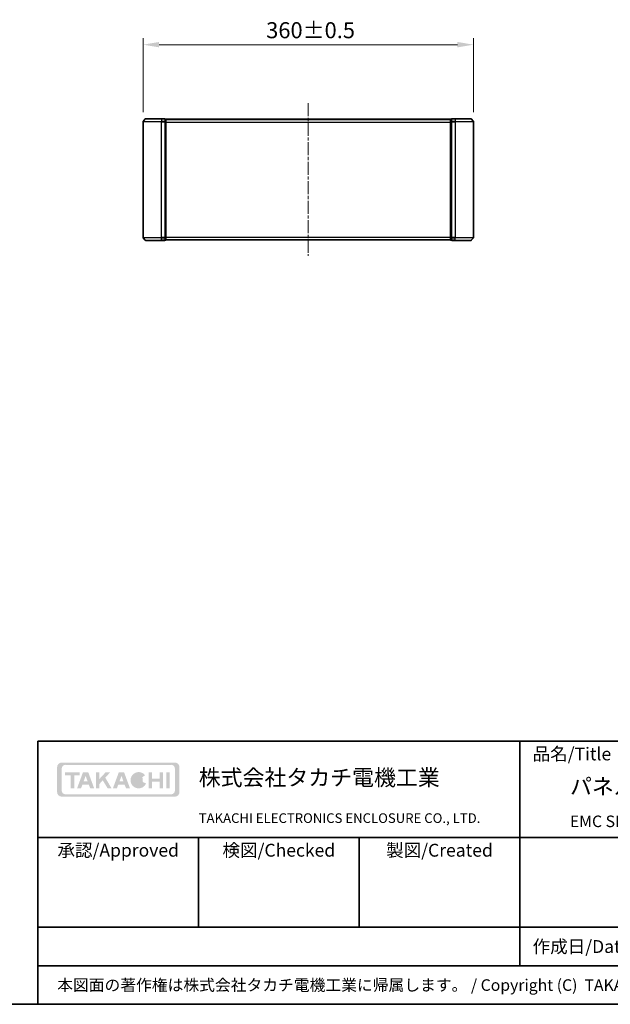
# Model space of a CAD drawing. Units: millimetres. Extents: x 0 to 10812, y 0 to 1967.
# Drawn here: x 2438 to 3081, y 0 to 1073 of the extents above; entities that cross this region are included whole.
import ezdxf
from ezdxf.enums import TextEntityAlignment as Align

# ---------------------------------------------------------------- set-up
doc = ezdxf.new("R2010")
doc.units = ezdxf.units.MM
doc.header["$LTSCALE"] = 2.5
doc.linetypes.add('CHAIN', pattern=[0.3543, 0.2362, -0.0295, 0.0591, -0.0295])
doc.layers.get('Defpoints').update_dxf_attribs({"lineweight": 25})
for name, color, linetype, lineweight in [('Border (ISO)', 7, 'Continuous', 35), ('Dimension (ISO)', 7, 'Continuous', 18), ('Dimension (ISO) @ 1', 7, 'Continuous', 18), ('Title (ISO)', 7, 'Continuous', 35), ('Visible (ISO)', 7, 'Continuous', 35), ('Visible Narrow (ISO)', 7, 'Continuous', 25)]:
    doc.layers.add(name, color=color, linetype=linetype, lineweight=lineweight)
doc.layers.add('Centerline (ISO)', color=7, linetype='Continuous', lineweight=18, true_color=0x80ffff)
doc.layers.add('Hatch (ISO)', color=1, linetype='Continuous', lineweight=18, true_color=0xff0000)
doc.styles.add('Note Text (TK)', font='MS PGothic.ttf')
doc.styles.add('文字スタイル40', font='MS PGothic.ttf')
doc.styles.add('文字スタイル77', font='arial.ttf')
doc.styles.add('文字スタイル80', font='arial.ttf')
doc.dimstyles.new('Default - Method 1b (TK)', dxfattribs={"dimscale": 2.5, "dimtxt": 2.5, "dimasz": 2.5, "dimexe": 1, "dimexo": 1.5, "dimgap": 1, "dimtad": 1, "dimrnd": 1e-08, "dimdsep": 46, "dimtxsty": 'Note Text (TK)', "dimcen": 0.09, "dimdle": 5, "dimclrd": 100, "dimclre": 100, "dimclrt": 7, "dimadec": 1, "dimazin": 1, "dimtfac": 1, "dimtmove": 0, "dimatfit": 3, "dimfxl": 0, "dimtolj": 1, "dimlwd": -1, "dimlwe": -1, "dimarcsym": 0})

# ---------------------------------------------------------------- blocks, each defined once
blk = doc.blocks.new('図面枠 tk図枠')
at = {"layer": 'Border (ISO)'}
blk.add_line((14.5, 8), (405.5, 8), dxfattribs=at)
blk = doc.blocks.new('表題欄 tk表題欄')
at = {"layer": 'Hatch (ISO)'}
h = blk.add_hatch(color=256, dxfattribs=at)
edge = h.paths.add_edge_path(flags=0)
edge.add_arc((95.44, 237.35), 0.596, 270, 360)
edge.add_line((96.04, 237.35), (96.04, 240.76))
edge.add_arc((95.44, 240.76), 0.596, 0, 90)
edge.add_line((95.44, 241.35), (79.01, 241.35))
edge.add_arc((79.01, 240.76), 0.596, 90, 180)
edge.add_line((78.41, 240.76), (78.41, 237.35))
edge.add_arc((79.01, 237.35), 0.596, 180, 270)
edge.add_line((79.01, 236.75), (95.44, 236.75))
edge = h.paths.add_edge_path()
edge.add_line((77.71, 241), (77.71, 237.1))
edge.add_arc((78.41, 237.1), 0.702, 180, 270)
edge.add_line((78.41, 236.4), (96.04, 236.4))
edge.add_arc((96.04, 237.1), 0.702, 270, 360)
edge.add_line((96.74, 237.1), (96.74, 241))
edge.add_arc((96.04, 241), 0.702, 0, 90)
edge.add_line((96.04, 241.71), (78.41, 241.71))
edge.add_arc((78.41, 241), 0.702, 90, 180)
for points in [[(78.94, 240.2), (78.94, 239.71), (79.79, 239.71), (79.79, 237.71), (80.38, 237.71), (80.38, 239.71), (81.23, 239.71), (81.23, 240.2)], [(85.55, 237.71), (84.81, 238.94), (84.29, 238.37), (84.29, 237.71), (83.77, 237.71), (83.77, 240.2), (84.29, 240.2), (84.29, 239.15), (85.26, 240.2), (85.98, 240.2), (85.19, 239.35), (86.17, 237.71)], [(91.96, 240.2), (91.96, 237.71), (92.48, 237.71), (92.48, 238.71), (93.64, 238.71), (93.64, 237.71), (94.16, 237.71), (94.16, 240.2), (93.64, 240.2), (93.64, 239.2), (92.48, 239.2), (92.48, 240.2)], [(94.71, 240.2), (94.71, 237.71), (95.23, 237.71), (95.23, 240.2)]]:
    blk.add_hatch(color=256, dxfattribs=at).paths.add_polyline_path(points)
h = blk.add_hatch(color=256, dxfattribs=at)
h.paths.add_polyline_path([(82.46, 238.76), (81.82, 238.76), (82.14, 239.63)], flags=0)
h.paths.add_polyline_path([(82.65, 238.24), (81.63, 238.24), (81.44, 237.71), (80.82, 237.71), (81.73, 240.2), (82.55, 240.2), (83.46, 237.71), (82.85, 237.71)])
h = blk.add_hatch(color=256, dxfattribs=at)
h.paths.add_polyline_path([(87.4, 238.76), (88.03, 238.76), (87.72, 239.63)], flags=0)
h.paths.add_polyline_path([(87.01, 237.71), (87.21, 238.24), (88.22, 238.24), (88.42, 237.71), (89.04, 237.71), (88.12, 240.2), (87.31, 240.2), (86.39, 237.71)])
h = blk.add_hatch(color=256, dxfattribs=at)
edge = h.paths.add_edge_path()
edge.add_arc((90.39, 238.95), 1.27, 38.5505, 336.582)
edge.add_line((91.56, 238.44), (91.04, 238.67))
edge.add_ellipse((90.39, 238.95), major_axis=(0, -0.8), ratio=0.867347, start_angle=124.651, end_angle=429.4109, ccw=False)
edge.add_line((90.96, 239.41), (91.39, 239.74))
at = {"layer": 'Title (ISO)'}
for p, q in [((74.71, 245.05), (255.71, 245.05)), ((74.71, 204.05), (74.71, 245.05)), ((149.71, 245.05), (149.71, 210.05)), ((230.71, 245.05), (230.71, 210.05)), ((255.71, 245.05), (255.71, 204.05)), ((243.21, 240.55), (251.21, 241.55)), ((251.21, 235.55), (251.21, 241.55)), ((243.21, 240.55), (243.21, 236.55)), ((243.21, 236.55), (251.21, 235.55)), ((230.71, 232.05), (255.71, 232.05)), ((74.71, 230.05), (230.71, 230.05)), ((99.71, 230.05), (99.71, 216.05)), ((124.71, 230.05), (124.71, 216.05)), ((230.71, 221.05), (255.71, 221.05)), ((74.71, 216.05), (230.71, 216.05)), ((255.71, 210.05), (74.71, 210.05)), ((74.71, 204.05), (255.71, 204.05))]:
    blk.add_line(p, q, dxfattribs=at)
at = {"layer": 'Title (ISO)', "color": 4, "linetype": 'CHAIN', "lineweight": 18, "ltscale": 8.88956, "true_color": 0x00ffff}
blk.add_line((238.21, 242.55), (238.21, 234.55), dxfattribs=at)
at = {"layer": 'Title (ISO)', "color": 4, "linetype": 'CHAIN', "lineweight": 18, "ltscale": 20.001633, "true_color": 0x00ffff}
blk.add_line((252.21, 238.55), (234.21, 238.55), dxfattribs=at)
at = {"layer": 'Title (ISO)'}
for radius in [3, 2]:
    blk.add_circle((238.21, 238.55), radius, dxfattribs=at)
at = {"layer": 'Title (ISO)', "color": 1, "true_color": 0xff0000, "char_height": 2, "line_spacing_factor": 1.5, "style": 'Note Text (TK)'}
for s, insert, attachment_point in [('\\fＭＳ Ｐゴシック|b0|i0;{\\H2.0000;品名/Title}', (151.71, 243.05), 4), ('\\fＭＳ Ｐゴシック|b0|i0;{\\H2.0000;尺度/Scale}', (232.71, 230.05), 4), ('\\fＭＳ Ｐゴシック|b0|i0;{\\H2.0000;承認/Approved}', (87.21, 228.05), 5), ('\\fＭＳ Ｐゴシック|b0|i0;{\\H2.0000;検図/Checked}', (112.21, 228.05), 5), ('\\fＭＳ Ｐゴシック|b0|i0;{\\H2.0000;製図/Created}', (137.21, 228.05), 5), ('\\fＭＳ Ｐゴシック|b0|i0;{\\H2.0000;ページ/Page}', (232.71, 219.05), 4), ('\\fＭＳ Ｐゴシック|b0|i0;{\\H2.0000;作成日/Date}', (151.71, 213.05), 4)]:
    blk.add_mtext(s, dxfattribs=dict(at, insert=insert, attachment_point=attachment_point))
at = {"layer": 'Title (ISO)', "color": 7, "line_spacing_factor": 1.5, "style": 'Note Text (TK)'}
for s, insert, char_height, attachment_point in [('株式会社タカチ電機工業', (99.74, 239.05), 2.5, 4), ('\\fArial|b0|i0;{\\H1.4986;TAKACHI ELECTRONICS ENCLOSURE CO., LTD.}', (99.74, 233.05), 1.4986, 4), ('\\fＭＳ Ｐゴシック|b0|i0;{\\H2.0000;/}', (243.21, 213.55), 2, 5), ('\\fＭＳ Ｐゴシック|b0|i0;{\\H1.8000;本図面の著作権は株式会社タカチ電機工業に帰属します。 / Copyright (C)\xa0 TAKACHI ELECTRONICS ENCLOSURE CO., LTD. All Rights Reserved.}', (77.71, 207.05), 1.8, 4)]:
    blk.add_mtext(s, dxfattribs=dict(at, insert=insert, char_height=char_height, attachment_point=attachment_point))
at = {"layer": 'Title (ISO)', "color": 7}
for tag, p, height, style in [('<品名>_001', (157.52, 236.74), 2.5, 'Note Text (TK)'), ('<Title>_001', (157.51, 231.65), 1.8, '文字スタイル80'), ('<型番>_001', (157.66, 219.99), 3, '文字スタイル40'), ('<ページ_No.>_001', (237.95, 212.3), 2.5, 'Note Text (TK)'), ('<総ページ数>_001', (246.79, 212.3), 2.5, 'Note Text (TK)'), ('作成日_001', (175.62, 211.78), 2.5, 'Note Text (TK)')]:
    blk.add_attdef(tag, p, '', height=height, dxfattribs=dict(at, style=style))
at = {"layer": 'Title (ISO)', "color": 7, "style": 'Note Text (TK)'}
for tag, p in [('<尺度>', (243.21, 224.55)), ('<部品サイズ>', (112.21, 213.05))]:
    blk.add_attdef(tag, text='', height=2.5, dxfattribs=at).set_placement(p, align=Align.MIDDLE_CENTER)
blk = doc.blocks.new('*D33')
at = {"layer": 'Defpoints', "color": 0, "transparency": 16777216}
for p in [(2932.1, 1046.2), (2572.1, 962.2), (2932.1, 962.2)]:
    blk.add_point(p, dxfattribs=at)
at = {"layer": 'Dimension (ISO)', "color": 100, "transparency": 16777216}
for p, q in [((2572.1, 972.7), (2572.1, 1053.2)), ((2932.1, 972.7), (2932.1, 1053.2)), ((2589.6, 1046.2), (2914.6, 1046.2))]:
    blk.add_line(p, q, dxfattribs=at)
for points in [[(2589.6, 1049.2), (2589.6, 1043.3), (2572.1, 1046.2)], [(2914.6, 1049.2), (2914.6, 1043.3), (2932.1, 1046.2)]]:
    blk.add_solid(points, dxfattribs=at)
at = {"layer": 'Dimension (ISO)', "color": 7, "transparency": 16777216, "insert": (2706.2, 1062), "char_height": 17.5, "attachment_point": 4, "style": 'Note Text (TK)'}
blk.add_mtext('\\A1;360±0.5', dxfattribs=at)

msp = doc.modelspace()

# ---------------------------------------------------------------- linework, layer by layer
at = {"layer": 'Centerline (ISO)', "linetype": 'CHAIN', "ltscale": 23.990969}
msp.add_line((2752.0662, 982.3436), (2752.0662, 815.8436), dxfattribs=at)
at = {"layer": 'Visible (ISO)'}
for p, q in [((2572.0662, 962.235), (2572.0662, 835.9522)), ((2574.4762, 965.2357), (2572.1357, 962.4271)), ((2574.7067, 965.3436), (2592.0662, 965.3436)), ((2595.7662, 965.3436), (2592.0662, 965.3436)), ((2596.0662, 962.235), (2596.0662, 965.0436)), ((2596.7662, 965.0436), (2596.0662, 965.0436)), ((2596.0662, 835.9522), (2596.0662, 962.235)), ((2597.0662, 964.8436), (2597.0662, 964.7436)), ((2597.0662, 964.8436), (2907.0662, 964.8436)), ((2597.0662, 962.054), (2597.0662, 964.7436)), ((2597.0662, 836.1333), (2597.0662, 962.054)), ((2907.0662, 964.7436), (2907.0662, 964.8436)), ((2907.0662, 964.7436), (2907.0662, 962.054)), ((2907.0662, 962.054), (2907.0662, 836.1333)), ((2908.0662, 965.0436), (2907.3662, 965.0436)), ((2908.0662, 965.0436), (2908.0662, 962.235)), ((2908.0662, 962.235), (2908.0662, 835.9522)), ((2912.0662, 965.3436), (2908.3662, 965.3436)), ((2912.0662, 965.3436), (2929.4257, 965.3436)), ((2929.6561, 965.2357), (2931.9966, 962.4271)), ((2932.0662, 835.9522), (2932.0662, 962.235)), ((2574.4762, 832.9516), (2572.1357, 835.7602)), ((2592.0662, 832.8436), (2574.7067, 832.8436)), ((2592.0662, 832.8436), (2595.7662, 832.8436)), ((2596.0662, 833.1436), (2596.0662, 835.9522)), ((2596.0662, 833.1436), (2596.7662, 833.1436)), ((2597.0662, 833.4436), (2597.0662, 836.1333)), ((2597.0662, 833.4436), (2597.0662, 833.3436)), ((2597.0662, 833.3436), (2907.0662, 833.3436)), ((2907.0662, 836.1333), (2907.0662, 833.4436)), ((2907.0662, 833.3436), (2907.0662, 833.4436)), ((2907.3662, 833.1436), (2908.0662, 833.1436)), ((2908.0662, 835.9522), (2908.0662, 833.1436)), ((2908.3662, 832.8436), (2912.0662, 832.8436)), ((2929.4257, 832.8436), (2912.0662, 832.8436)), ((2929.6561, 832.9516), (2931.9966, 835.7602))]:
    msp.add_line(p, q, dxfattribs=at)
for centre, start, end in [((2572.3662, 962.235), 140.1944289, 180), ((2574.7067, 965.0436), 90, 140.1944289), ((2595.7662, 965.0436), 0, 90), ((2596.7662, 964.7436), 0, 90), ((2907.3662, 964.7436), 90, 180), ((2908.3662, 965.0436), 90, 180), ((2929.4257, 965.0436), 39.8055711, 90), ((2931.7662, 962.235), 0, 39.8055711), ((2572.3662, 835.9522), 180, 219.8055711), ((2574.7067, 833.1436), 219.8055711, 270), ((2595.7662, 833.1436), 270, 0), ((2596.7662, 833.4436), 270, 0), ((2907.3662, 833.4436), 180, 270), ((2908.3662, 833.1436), 180, 270), ((2929.4257, 833.1436), 270, 320.1944289), ((2931.7662, 835.9522), 320.1944289, 0)]:
    msp.add_arc(centre, 0.3, start, end, dxfattribs=at)
at = {"layer": 'Visible Narrow (ISO)'}
for p, q in [((2592.0662, 962.235), (2572.0662, 962.235)), ((2572.1357, 962.4271), (2592.0662, 962.4271)), ((2592.0662, 965.2357), (2574.4762, 965.2357)), ((2592.0662, 965.2357), (2592.0662, 965.3436)), ((2592.0662, 965.2357), (2595.7662, 965.2357)), ((2592.0662, 965.2357), (2592.0662, 962.4271)), ((2595.7662, 962.4271), (2592.0662, 962.4271)), ((2592.0662, 962.4271), (2592.0662, 962.235)), ((2592.0662, 962.235), (2595.7662, 962.235)), ((2592.0662, 835.9522), (2592.0662, 962.235)), ((2595.7662, 965.2357), (2595.7662, 965.3436)), ((2595.7662, 965.2357), (2595.7662, 962.4271)), ((2595.7662, 962.235), (2595.7662, 962.4271)), ((2595.7662, 962.235), (2596.0662, 962.235)), ((2595.7662, 962.235), (2595.7662, 835.9522)), ((2596.0662, 964.9357), (2596.7662, 964.9357)), ((2596.7662, 962.246), (2596.0662, 962.246)), ((2596.0662, 962.054), (2596.7662, 962.054)), ((2596.7662, 964.9357), (2596.7662, 965.0436)), ((2596.7662, 964.9357), (2596.7662, 962.246)), ((2596.7662, 962.054), (2596.7662, 962.246)), ((2596.7662, 962.054), (2597.0662, 962.054)), ((2596.7662, 962.054), (2596.7662, 836.1333)), ((2597.0662, 964.7357), (2907.0662, 964.7357)), ((2597.0662, 961.9271), (2907.0662, 961.9271)), ((2597.0662, 961.735), (2907.0662, 961.735)), ((2907.0662, 962.054), (2907.3662, 962.054)), ((2907.3662, 965.0436), (2907.3662, 964.9357)), ((2907.3662, 962.246), (2907.3662, 964.9357)), ((2907.3662, 964.9357), (2908.0662, 964.9357)), ((2907.3662, 962.246), (2907.3662, 962.054)), ((2908.0662, 962.246), (2907.3662, 962.246)), ((2907.3662, 836.1333), (2907.3662, 962.054)), ((2907.3662, 962.054), (2908.0662, 962.054)), ((2908.0662, 962.235), (2908.3662, 962.235)), ((2908.3662, 965.3436), (2908.3662, 965.2357)), ((2908.3662, 962.4271), (2908.3662, 965.2357)), ((2908.3662, 965.2357), (2912.0662, 965.2357)), ((2908.3662, 962.4271), (2908.3662, 962.235)), ((2912.0662, 962.4271), (2908.3662, 962.4271)), ((2908.3662, 835.9522), (2908.3662, 962.235)), ((2908.3662, 962.235), (2912.0662, 962.235)), ((2912.0662, 965.2357), (2912.0662, 965.3436)), ((2912.0662, 965.2357), (2912.0662, 962.4271)), ((2929.6561, 965.2357), (2912.0662, 965.2357)), ((2912.0662, 962.4271), (2912.0662, 962.235)), ((2912.0662, 962.4271), (2931.9966, 962.4271)), ((2912.0662, 962.235), (2912.0662, 835.9522)), ((2932.0662, 962.235), (2912.0662, 962.235)), ((2572.0662, 835.9522), (2592.0662, 835.9522)), ((2592.0662, 835.7602), (2572.1357, 835.7602)), ((2574.4762, 832.9516), (2592.0662, 832.9516)), ((2595.7662, 835.9522), (2592.0662, 835.9522)), ((2592.0662, 835.7602), (2592.0662, 835.9522)), ((2592.0662, 835.7602), (2595.7662, 835.7602)), ((2592.0662, 832.9516), (2592.0662, 835.7602)), ((2595.7662, 832.9516), (2592.0662, 832.9516)), ((2592.0662, 832.9516), (2592.0662, 832.8436)), ((2596.0662, 835.9522), (2595.7662, 835.9522)), ((2595.7662, 835.7602), (2595.7662, 835.9522)), ((2595.7662, 835.7602), (2595.7662, 832.9516)), ((2595.7662, 832.8436), (2595.7662, 832.9516)), ((2596.7662, 836.1333), (2596.0662, 836.1333)), ((2596.0662, 835.9412), (2596.7662, 835.9412)), ((2596.7662, 833.2516), (2596.0662, 833.2516)), ((2597.0662, 836.1333), (2596.7662, 836.1333)), ((2596.7662, 835.9412), (2596.7662, 836.1333)), ((2596.7662, 835.9412), (2596.7662, 833.2516)), ((2596.7662, 833.1436), (2596.7662, 833.2516)), ((2597.0662, 836.4522), (2907.0662, 836.4522)), ((2597.0662, 836.2602), (2907.0662, 836.2602)), ((2597.0662, 833.4516), (2907.0662, 833.4516)), ((2907.3662, 836.1333), (2907.0662, 836.1333)), ((2907.3662, 836.1333), (2907.3662, 835.9412)), ((2908.0662, 836.1333), (2907.3662, 836.1333)), ((2907.3662, 833.2516), (2907.3662, 835.9412)), ((2907.3662, 835.9412), (2908.0662, 835.9412)), ((2907.3662, 833.2516), (2907.3662, 833.1436)), ((2908.0662, 833.2516), (2907.3662, 833.2516)), ((2908.3662, 835.9522), (2908.0662, 835.9522)), ((2908.3662, 835.9522), (2908.3662, 835.7602)), ((2912.0662, 835.9522), (2908.3662, 835.9522)), ((2908.3662, 832.9516), (2908.3662, 835.7602)), ((2908.3662, 835.7602), (2912.0662, 835.7602)), ((2908.3662, 832.9516), (2908.3662, 832.8436)), ((2912.0662, 832.9516), (2908.3662, 832.9516)), ((2912.0662, 835.7602), (2912.0662, 835.9522)), ((2912.0662, 835.9522), (2932.0662, 835.9522)), ((2912.0662, 832.9516), (2912.0662, 835.7602)), ((2931.9966, 835.7602), (2912.0662, 835.7602)), ((2912.0662, 832.9516), (2912.0662, 832.8436)), ((2912.0662, 832.9516), (2929.6561, 832.9516))]:
    msp.add_line(p, q, dxfattribs=at)
for centre, major_axis, start_param, end_param in [((2595.7662, 965.0436), (0.3, 0), 0, 1.570796327), ((2595.7662, 962.235), (0.3, 0), 0, 1.570796327), ((2596.7662, 964.7436), (0.3, 0), 0, 1.570796327), ((2596.7662, 962.054), (0.3, 0), 0, 1.570796327), ((2907.3662, 964.7436), (-0.3, 0), 4.71238898, 6.283185307), ((2907.3662, 962.054), (-0.3, 0), 4.71238898, 6.283185307), ((2908.3662, 965.0436), (-0.3, 0), 4.71238898, 6.283185307), ((2908.3662, 962.235), (-0.3, 0), 4.71238898, 6.283185307), ((2595.7662, 835.9522), (0.3, 0), 4.71238898, 6.283185307), ((2595.7662, 833.1436), (0.3, 0), 4.71238898, 6.283185307), ((2596.7662, 836.1333), (0.3, 0), 4.71238898, 6.283185307), ((2596.7662, 833.4436), (0.3, 0), 4.71238898, 6.283185307), ((2907.3662, 836.1333), (-0.3, 0), 0, 1.570796327), ((2907.3662, 833.4436), (-0.3, 0), 0, 1.570796327), ((2908.3662, 835.9522), (-0.3, 0), 0, 1.570796327), ((2908.3662, 833.1436), (-0.3, 0), 0, 1.570796327)]:
    msp.add_ellipse(centre, major_axis=major_axis, ratio=0.6401844, start_param=start_param, end_param=end_param, dxfattribs=at)

# ---------------------------------------------------------------- block references
at = {"xscale": 7, "yscale": 7, "zscale": 7}
msp.add_blockref('図面枠 tk図枠', (886, -56), dxfattribs=at)
ref = msp.add_blockref('表題欄 tk表題欄', (1934.5382, -1428.3692), dxfattribs=dict(xscale=7, yscale=7, zscale=7))
ref.add_attrib('<品名>_001', 'パネル脱着EMCシールドケース', (3037.2074, 228.8026), dxfattribs={"layer": 'Title (ISO)', "color": 7, "height": 17.5, "style": 'Note Text (TK)'})
ref.add_attrib('<尺度>_001', '1:7', (3621.1406, 134.75), dxfattribs={"layer": 'Title (ISO)', "color": 7, "height": 17.5, "style": 'Note Text (TK)'})
ref.add_attrib('作成日_001', '2022/11/29', (3163.9631, 53.9517), dxfattribs={"layer": 'Title (ISO)', "color": 7, "height": 17.5, "style": 'Note Text (TK)'})
ref.add_attrib('<Title>_001', 'EMC SHIELDED ENCLOSURE with DETACHABLE PANELS', (3037.1076, 193.1957), dxfattribs={"layer": 'Title (ISO)', "color": 7, "height": 12.600001, "style": '文字スタイル77'})
ref.add_attrib('<ページ_No.>_001', '2', (3599.1364, 57.75), dxfattribs={"layer": 'Title (ISO)', "color": 7, "height": 17.5, "style": 'Note Text (TK)'})
ref.add_attrib('<総ページ数>_001', '7', (3662.0866, 57.75), dxfattribs={"layer": 'Title (ISO)', "color": 7, "height": 17.5, "style": 'Note Text (TK)'})

# ---------------------------------------------------------------- dimensions: what is measured, and where the dimension line sits
at = {"layer": 'Dimension (ISO) @ 1', "color": 100, "true_color": 0x00ff3f}
dim = msp.add_linear_dim(base=(2932.0662, 1046.235), p1=(2572.0662, 962.235), p2=(2932.0662, 962.235), angle=180, dimstyle='Default - Method 1b (TK)', override={"dimscale": 1, "dimtxt": 17.5, "dimasz": 17.5, "dimexe": 7, "dimexo": 10.5, "dimgap": 7, "dimdec": 2, "dimcen": 0.63, "dimtol": 1, "dimlim": 0, "dimtp": 0.5, "dimtm": 0.5, "dimtdec": 2, "dimtix": 0, "dimtofl": 0, "dimtmove": 0, "dimatfit": 1}, dxfattribs=at)
dim.commit()
dim.dimension.update_dxf_attribs({"geometry": '*D33', "text_midpoint": (2752.0662, 1046.235), "dimtype": 128})

doc.saveas('drawing.dxf')
